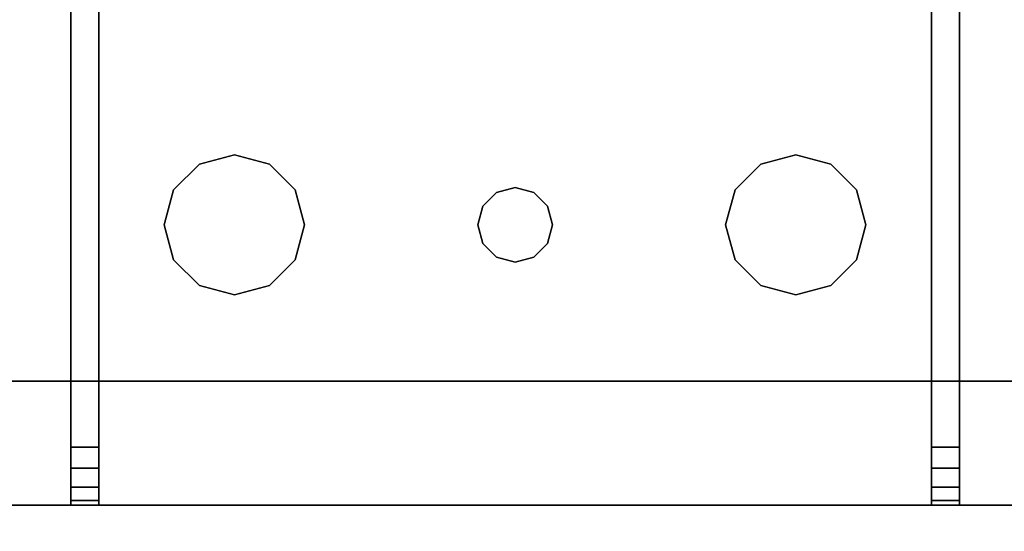
# Model space of a CAD drawing. Extents: x -158 to 22, y 17 to 101.
# Drawn here: x -62 to -60, y 20 to 21 of the extents above; entities that cross this region are included whole.
import ezdxf

# ---------------------------------------------------------------- set-up
doc = ezdxf.new("R2010")
doc.units = 0
doc.header["$LTSCALE"] = 96
doc.header["$MEASUREMENT"] = 0
for name, color, linetype in [('AFUPD-3-BYLM', 7, 'Continuous'), ('AFUPD-3-TPFB', 7, 'Continuous'), ('AFUPD-3-TPLM', 7, 'Continuous'), ('AFUWK-3-TPLM', 7, 'Continuous'), ('AFUWS-3-LGPT1', 7, 'Continuous'), ('MAIN_FURN', 7, 'Continuous')]:
    doc.layers.add(name, color=color, linetype=linetype)

# ---------------------------------------------------------------- blocks, each defined once
blk = doc.blocks.new('MO6024TP')
at = {"layer": 'AFUWK-3-TPLM', "color": 42, "linetype": 'Continuous'}
for points, invisible_edges in [([(60, -24), (0, 0), (0, -24)], 1), ([(60, 0), (0, 0), (60, -24)], 2), ([(60, 0, 1), (0, -24, 1), (0, 0, 1)], 1), ([(60, -24, 1), (0, -24, 1), (60, 0, 1)], 2)]:
    blk.add_3dface(points, dxfattribs=dict(at, invisible_edges=invisible_edges))
blk = doc.blocks.new('MO161922MPBFSE')
at = {"layer": 'AFUPD-3-BYLM', "color": 42, "linetype": 'Continuous'}
for points, invisible_edges in [([(16.25, 0.625, 20.125), (1, 19.25, 20.125), (16.25, 19.25, 20.125)], 1), ([(1, 0.625, 20.125), (1, 19.25, 20.125), (16.25, 0.625, 20.125)], 2), ([(1, 0.625, 20.125), (1, 19.25, 2.4213), (1, 19.25, 20.125)], 1), ([(1, 0.625, 2.4213), (1, 19.25, 2.4213), (1, 0.625, 20.125)], 2), ([(16.25, 19.25, 2.4213), (1, 0.625, 2.4213), (16.25, 0.625, 2.4213)], 1), ([(1, 19.25, 2.4213), (1, 0.625, 2.4213), (16.25, 19.25, 2.4213)], 2)]:
    blk.add_3dface(points, dxfattribs=dict(at, invisible_edges=invisible_edges))
at = {"layer": 'AFUPD-3-TPFB', "color": 40, "linetype": 'Continuous'}
for points, invisible_edges in [([(16.25, 0, 22.0188), (1, 19.25, 22.0188), (16.25, 19.25, 22.0188)], 1), ([(1, 0, 22.0188), (1, 19.25, 22.0188), (16.25, 0, 22.0188)], 2), ([(16.25, 19.25, 20.7688), (1, 0, 20.7688), (16.25, 0, 20.7688)], 1), ([(1, 19.25, 20.7688), (1, 0, 20.7688), (16.25, 19.25, 20.7688)], 2), ([(1, 0, 22.0188), (1, 19.25, 20.7688), (1, 19.25, 22.0188)], 1), ([(1, 0, 20.7688), (1, 19.25, 20.7688), (1, 0, 22.0188)], 2)]:
    blk.add_3dface(points, dxfattribs=dict(at, invisible_edges=invisible_edges))
at = {"layer": 'AFUPD-3-TPLM', "color": 42, "linetype": 'Continuous'}
for points, invisible_edges in [([(1, 19.25, 20.75), (1, 0.625, 20.125), (1, 19.25, 20.125)], 1), ([(1, 0.625, 20.75), (1, 0.625, 20.125), (1, 19.25, 20.75)], 2), ([(16.25, 0.625, 20.75), (1, 19.25, 20.75), (16.25, 19.25, 20.75)], 1), ([(1, 0.625, 20.75), (1, 19.25, 20.75), (16.25, 0.625, 20.75)], 2), ([(16.25, 19.25, 20.125), (1, 0.625, 20.125), (16.25, 0.625, 20.125)], 1), ([(1, 19.25, 20.125), (1, 0.625, 20.125), (16.25, 19.25, 20.125)], 2)]:
    blk.add_3dface(points, dxfattribs=dict(at, invisible_edges=invisible_edges))
blk = doc.blocks.new('ZN4828UL3')
at = {"layer": 'AFUWS-3-LGPT1', "color": 30, "linetype": 'Continuous'}
for points, invisible_edges in [([(2.4375, -17.5, 27), (3, -46.875, 27), (3, -1.125, 27)], 13), ([(3, -1.125, 27), (3, -30.0625, 27.125), (3, -17.9375, 27.125)], 15), ([(3, -46.875, 27), (3, -30.0625, 27.125), (3, -1.125, 27)], 3), ([(2.4375, -17.5, 27), (2.4375, -30.5, 27), (3, -46.875, 27)], 15), ([(2.4124, -30.4063, 28), (2.4124, -17.5938, 28), (3, -17.9375, 28)], 15), ([(3, -30.0625, 28), (2.4124, -30.4063, 28), (3, -17.9375, 28)], 3), ([(3, -17.9375, 27.125), (3, -30.0625, 28), (3, -17.9375, 28)], 1), ([(3, -30.0625, 27.125), (3, -30.0625, 28), (3, -17.9375, 27.125)], 14), ([(2.4375, -30.5, 28), (2.4124, -30.4063, 28), (3, -30.0625, 28)], 14), ([(3, -30.0625, 28), (2.4375, -32, 28), (2.4375, -30.5, 28)], 15), ([(3, -32.4375, 28), (2.4375, -32, 28), (3, -30.0625, 28)], 15), ([(3, -30.1375, 27.125), (3, -30.0625, 27.125), (3, -46.875, 27)], 14), ([(3, -30.0625, 28), (6.9375, -30.0625, 27.9382), (6.9375, -30.0625, 28)], 1), ([(3, -30.0625, 27.125), (6.9375, -30.0625, 27.9382), (3, -30.0625, 28)], 3), ([(3.155, -30.0625, 27.0036), (6.9375, -30.0625, 27.9382), (3, -30.0625, 27.125)], 14), ([(3.0126, -30.0625, 27.0703), (3.155, -30.0625, 27.0036), (3, -30.0625, 27.125)], 3), ([(3, -30.1375, 27.125), (3.0126, -30.1375, 27.0703), (3.0126, -30.0625, 27.0703)], 12), ([(3.0126, -30.0625, 27.0703), (3, -30.0625, 27.125), (3, -30.1375, 27.125)], 12), ([(3.5625, -30.5, 28), (3, -32.4375, 28), (3, -30.0625, 28)], 15), ([(3, -30.0625, 28), (5.25, -30.3125, 28), (3.75, -30.3125, 28)], 15), ([(3.6562, -30.3376, 28), (3, -30.0625, 28), (3.75, -30.3125, 28)], 3), ([(3.5876, -30.4063, 28), (3, -30.0625, 28), (3.6562, -30.3376, 28)], 3), ([(3.5625, -30.5, 28), (3, -30.0625, 28), (3.5876, -30.4063, 28)], 3), ([(6.9375, -30.0625, 28), (5.25, -30.3125, 28), (3, -30.0625, 28)], 3), ([(3.0479, -30.0625, 27.0266), (3.155, -30.0625, 27.0036), (3.0126, -30.0625, 27.0703)], 3), ([(3.0126, -30.0625, 27.0703), (3.0479, -30.1375, 27.0266), (3.0479, -30.0625, 27.0266)], 1), ([(3.0126, -30.1375, 27.0703), (3.0479, -30.1375, 27.0266), (3.0126, -30.0625, 27.0703)], 2), ([(3.0988, -30.0625, 27.0028), (3.155, -30.0625, 27.0036), (3.0479, -30.0625, 27.0266)], 2), ([(3.0479, -30.0625, 27.0266), (3.0988, -30.1375, 27.0028), (3.0988, -30.0625, 27.0028)], 1), ([(3.0479, -30.1375, 27.0266), (3.0988, -30.1375, 27.0028), (3.0479, -30.0625, 27.0266)], 2), ([(3.155, -30.0625, 27.0036), (3.0988, -30.1375, 27.0028), (3.155, -30.1375, 27.0036)], 1), ([(3.0988, -30.0625, 27.0028), (3.0988, -30.1375, 27.0028), (3.155, -30.0625, 27.0036)], 2), ([(6.884, -30.1375, 27.925), (6.9375, -30.0625, 27.9382), (3.155, -30.0625, 27.0036)], 13), ([(3.155, -30.0625, 27.0036), (3.155, -30.1375, 27.0036), (6.884, -30.1375, 27.925)], 12), ([(3, -32.3625, 27.125), (3, -30.1375, 27.125), (3, -46.875, 27)], 15), ([(3, -32.3625, 27.925), (3, -30.1375, 27.125), (3, -32.3625, 27.125)], 3), ([(3, -30.1375, 27.925), (3, -30.1375, 27.125), (3, -32.3625, 27.925)], 2), ([(3, -30.1375, 27.925), (5.25, -30.3125, 27.925), (6.884, -30.1375, 27.925)], 3), ([(3.75, -30.3125, 27.925), (5.25, -30.3125, 27.925), (3, -30.1375, 27.925)], 15), ([(3.6562, -30.3376, 27.925), (3.75, -30.3125, 27.925), (3, -30.1375, 27.925)], 14), ([(3, -30.1375, 27.925), (3, -32.3625, 27.925), (3.65, -31.25, 27.925)], 14), ([(3.6634, -31.2, 27.925), (3, -30.1375, 27.925), (3.65, -31.25, 27.925)], 3), ([(3.5876, -30.5938, 27.925), (3, -30.1375, 27.925), (3.6634, -31.2, 27.925)], 15), ([(3, -30.1375, 27.925), (3.5876, -30.4063, 27.925), (3.6562, -30.3376, 27.925)], 13), ([(3.5625, -30.5, 27.925), (3.5876, -30.4063, 27.925), (3, -30.1375, 27.925)], 14), ([(3.5876, -30.5938, 27.925), (3.5625, -30.5, 27.925), (3, -30.1375, 27.925)], 14), ([(6.884, -30.1375, 27.925), (3, -30.1375, 27.125), (3, -30.1375, 27.925)], 1), ([(3.155, -30.1375, 27.0036), (3, -30.1375, 27.125), (6.884, -30.1375, 27.925)], 3), ([(3.0126, -30.1375, 27.0703), (3, -30.1375, 27.125), (3.155, -30.1375, 27.0036)], 14), ([(3.0479, -30.1375, 27.0266), (3.0126, -30.1375, 27.0703), (3.155, -30.1375, 27.0036)], 14), ([(3.155, -30.1375, 27.0036), (3.0988, -30.1375, 27.0028), (3.0479, -30.1375, 27.0266)], 12), ([(3.6562, -30.3376, 27.925), (3.75, -30.3125, 28), (3.75, -30.3125, 27.925)], 1), ([(3.6562, -30.3376, 28), (3.75, -30.3125, 28), (3.6562, -30.3376, 27.925)], 2), ([(3.75, -30.3125, 27.925), (3.8438, -30.3376, 28), (3.8438, -30.3376, 27.925)], 1), ([(3.75, -30.3125, 28), (3.8438, -30.3376, 28), (3.75, -30.3125, 27.925)], 2), ([(3.75, -30.3125, 27.925), (3.8438, -30.3376, 27.925), (5.1562, -30.3376, 27.925)], 14), ([(5.25, -30.3125, 27.925), (3.75, -30.3125, 27.925), (5.1562, -30.3376, 27.925)], 3), ([(3.75, -30.3125, 28), (5.25, -30.3125, 28), (3.8438, -30.3376, 28)], 3), ([(5.25, -30.3125, 28), (5.1562, -30.3376, 28), (3.8438, -30.3376, 28)], 14), ([(3.5876, -30.4063, 27.925), (3.6562, -30.3376, 28), (3.6562, -30.3376, 27.925)], 1), ([(3.5876, -30.4063, 28), (3.6562, -30.3376, 28), (3.5876, -30.4063, 27.925)], 2), ([(3.8438, -30.3376, 27.925), (3.9124, -30.4063, 28), (3.9124, -30.4063, 27.925)], 1), ([(3.8438, -30.3376, 28), (3.9124, -30.4063, 28), (3.8438, -30.3376, 27.925)], 2), ([(3.8438, -30.3376, 27.925), (3.9124, -30.4063, 27.925), (5.0876, -30.4063, 27.925)], 14), ([(5.1562, -30.3376, 27.925), (3.8438, -30.3376, 27.925), (5.0876, -30.4063, 27.925)], 3), ([(3.8438, -30.3376, 28), (5.0876, -30.4063, 28), (3.9124, -30.4063, 28)], 3), ([(5.1562, -30.3376, 28), (5.0876, -30.4063, 28), (3.8438, -30.3376, 28)], 14), ([(3.5625, -30.5, 27.925), (3.5876, -30.4063, 28), (3.5876, -30.4063, 27.925)], 1), ([(3.5625, -30.5, 28), (3.5876, -30.4063, 28), (3.5625, -30.5, 27.925)], 2), ([(3.9124, -30.4063, 27.925), (3.9375, -30.5, 28), (3.9375, -30.5, 27.925)], 1), ([(3.9124, -30.4063, 28), (3.9375, -30.5, 28), (3.9124, -30.4063, 27.925)], 2), ([(3.9124, -30.4063, 27.925), (3.9375, -30.5, 27.925), (5.0625, -30.5, 27.925)], 14), ([(5.0876, -30.4063, 27.925), (3.9124, -30.4063, 27.925), (5.0625, -30.5, 27.925)], 3), ([(5.0625, -30.5, 28), (3.9124, -30.4063, 28), (5.0876, -30.4063, 28)], 3), ([(3.9375, -30.5, 28), (3.9124, -30.4063, 28), (5.0625, -30.5, 28)], 14), ([(2.4375, -30.5, 27), (2.4375, -32, 27), (3, -46.875, 27)], 15), ([(3.5625, -32, 28), (3, -32.4375, 28), (3.5625, -30.5, 28)], 15), ([(3.5876, -30.5938, 27.925), (3.5625, -30.5, 28), (3.5625, -30.5, 27.925)], 1), ([(3.5876, -30.5938, 28), (3.5625, -30.5, 28), (3.5876, -30.5938, 27.925)], 2), ([(3.5876, -30.5938, 28), (3.5625, -32, 28), (3.5625, -30.5, 28)], 3), ([(3.9375, -30.5, 27.925), (3.9124, -30.5938, 28), (3.9124, -30.5938, 27.925)], 1), ([(3.9375, -30.5, 28), (3.9124, -30.5938, 28), (3.9375, -30.5, 27.925)], 2), ([(5.0625, -30.5, 27.925), (3.9124, -30.5938, 27.925), (5.0876, -30.5938, 27.925)], 3), ([(3.9375, -30.5, 27.925), (3.9124, -30.5938, 27.925), (5.0625, -30.5, 27.925)], 14), ([(3.9375, -30.5, 28), (3.9124, -31.9063, 28), (3.9124, -30.5938, 28)], 3), ([(3.9375, -32, 28), (3.9124, -31.9063, 28), (3.9375, -30.5, 28)], 14), ([(5.0625, -30.5, 28), (3.9375, -32, 28), (3.9375, -30.5, 28)], 15), ([(5.0625, -32, 28), (3.9375, -32, 28), (5.0625, -30.5, 28)], 15), ([(3.5876, -31.9063, 28), (3.5625, -32, 28), (3.5876, -30.5938, 28)], 14), ([(3.6562, -30.6624, 27.925), (3.5876, -30.5938, 28), (3.5876, -30.5938, 27.925)], 1), ([(3.6562, -30.6624, 28), (3.5876, -30.5938, 28), (3.6562, -30.6624, 27.925)], 2), ([(3.6562, -30.6624, 27.925), (3.5876, -30.5938, 27.925), (3.6634, -31.2, 27.925)], 14), ([(3.65, -31.25, 28), (3.5876, -31.9063, 28), (3.5876, -30.5938, 28)], 15), ([(3.6562, -30.6624, 28), (3.65, -31.25, 28), (3.5876, -30.5938, 28)], 3), ([(3.9124, -30.5938, 27.925), (3.8438, -30.6624, 28), (3.8438, -30.6624, 27.925)], 1), ([(3.9124, -30.5938, 28), (3.8438, -30.6624, 28), (3.9124, -30.5938, 27.925)], 2), ([(3.9124, -30.5938, 27.925), (3.8438, -30.6624, 27.925), (5.1562, -30.6624, 27.925)], 14), ([(3.85, -31.25, 28), (3.8438, -30.6624, 28), (3.9124, -30.5938, 28)], 13), ([(3.9124, -30.5938, 28), (3.9124, -31.9063, 28), (3.85, -31.25, 28)], 15), ([(5.0876, -30.5938, 27.925), (3.9124, -30.5938, 27.925), (5.1562, -30.6624, 27.925)], 3), ([(3.6634, -31.2, 28), (3.65, -31.25, 28), (3.6562, -30.6624, 28)], 14), ([(3.75, -30.6875, 27.925), (3.6562, -30.6624, 28), (3.6562, -30.6624, 27.925)], 1), ([(3.75, -30.6875, 28), (3.6562, -30.6624, 28), (3.75, -30.6875, 27.925)], 2), ([(3.6562, -30.6624, 27.925), (3.7, -31.1634, 27.925), (3.75, -30.6875, 27.925)], 3), ([(3.6634, -31.2, 27.925), (3.7, -31.1634, 27.925), (3.6562, -30.6624, 27.925)], 14), ([(3.7, -31.1634, 28), (3.6634, -31.2, 28), (3.6562, -30.6624, 28)], 14), ([(3.75, -30.6875, 28), (3.7, -31.1634, 28), (3.6562, -30.6624, 28)], 3), ([(3.8438, -30.6624, 27.925), (3.75, -30.6875, 28), (3.75, -30.6875, 27.925)], 1), ([(3.8438, -30.6624, 28), (3.75, -30.6875, 28), (3.8438, -30.6624, 27.925)], 2), ([(3.75, -30.6875, 27.925), (3.8, -31.1634, 27.925), (3.8438, -30.6624, 27.925)], 3), ([(3.8438, -30.6624, 28), (3.8, -31.1634, 28), (3.75, -30.6875, 28)], 3), ([(3.8438, -30.6624, 27.925), (3.8, -31.1634, 27.925), (3.8366, -31.2, 27.925)], 13), ([(3.8366, -31.2, 28), (3.8, -31.1634, 28), (3.8438, -30.6624, 28)], 14), ([(3.8438, -30.6624, 27.925), (3.8366, -31.2, 27.925), (5.1634, -31.2, 27.925)], 15), ([(3.85, -31.25, 28), (3.8366, -31.2, 28), (3.8438, -30.6624, 28)], 14), ([(5.1562, -30.6624, 27.925), (3.8438, -30.6624, 27.925), (5.1634, -31.2, 27.925)], 15), ([(3.7, -31.1634, 27.925), (3.75, -31.15, 27.925), (3.75, -30.6875, 27.925)], 14), ([(3.75, -30.6875, 28), (3.75, -31.15, 28), (3.7, -31.1634, 28)], 13), ([(3.75, -31.15, 27.925), (3.8, -31.1634, 27.925), (3.75, -30.6875, 27.925)], 14), ([(3.8, -31.1634, 28), (3.75, -31.15, 28), (3.75, -30.6875, 28)], 14), ([(3.6634, -31.2, 27.925), (3.7, -31.1634, 28), (3.7, -31.1634, 27.925)], 1), ([(3.6634, -31.2, 28), (3.7, -31.1634, 28), (3.6634, -31.2, 27.925)], 2), ([(3.7, -31.1634, 27.925), (3.75, -31.15, 28), (3.75, -31.15, 27.925)], 1), ([(3.7, -31.1634, 28), (3.75, -31.15, 28), (3.7, -31.1634, 27.925)], 2), ([(3.75, -31.15, 27.925), (3.8, -31.1634, 28), (3.8, -31.1634, 27.925)], 1), ([(3.75, -31.15, 28), (3.8, -31.1634, 28), (3.75, -31.15, 27.925)], 2), ([(3.8, -31.1634, 27.925), (3.8366, -31.2, 28), (3.8366, -31.2, 27.925)], 1), ([(3.8, -31.1634, 28), (3.8366, -31.2, 28), (3.8, -31.1634, 27.925)], 2), ([(3.65, -31.25, 27.925), (3.6634, -31.2, 28), (3.6634, -31.2, 27.925)], 1), ([(3.65, -31.25, 28), (3.6634, -31.2, 28), (3.65, -31.25, 27.925)], 2), ([(3.8366, -31.2, 27.925), (3.85, -31.25, 28), (3.85, -31.25, 27.925)], 1), ([(3.8366, -31.2, 28), (3.85, -31.25, 28), (3.8366, -31.2, 27.925)], 2), ([(3.8366, -31.2, 27.925), (3.85, -31.25, 27.925), (5.15, -31.25, 27.925)], 14), ([(5.1634, -31.2, 27.925), (3.8366, -31.2, 27.925), (5.15, -31.25, 27.925)], 3), ([(3.65, -31.25, 27.925), (3, -32.3625, 27.925), (3.6634, -31.3, 27.925)], 3), ([(3.6562, -31.8376, 28), (3.5876, -31.9063, 28), (3.65, -31.25, 28)], 14), ([(3.6634, -31.3, 27.925), (3.65, -31.25, 28), (3.65, -31.25, 27.925)], 1), ([(3.6634, -31.3, 28), (3.65, -31.25, 28), (3.6634, -31.3, 27.925)], 2), ([(3.6634, -31.3, 28), (3.6562, -31.8376, 28), (3.65, -31.25, 28)], 3), ([(3.85, -31.25, 27.925), (3.8366, -31.3, 28), (3.8366, -31.3, 27.925)], 1), ([(3.85, -31.25, 28), (3.8366, -31.3, 28), (3.85, -31.25, 27.925)], 2), ([(3.85, -31.25, 27.925), (3.8366, -31.3, 27.925), (5.1634, -31.3, 27.925)], 14), ([(3.85, -31.25, 28), (3.8438, -31.8376, 28), (3.8366, -31.3, 28)], 3), ([(3.9124, -31.9063, 28), (3.8438, -31.8376, 28), (3.85, -31.25, 28)], 14), ([(5.15, -31.25, 27.925), (3.85, -31.25, 27.925), (5.1634, -31.3, 27.925)], 3), ([(3.6634, -31.3, 27.925), (3, -32.3625, 27.925), (3.5876, -31.9063, 27.925)], 15), ([(3.6562, -31.8376, 27.925), (3.6634, -31.3, 27.925), (3.5876, -31.9063, 27.925)], 3), ([(3.7, -31.3366, 27.925), (3.6634, -31.3, 27.925), (3.6562, -31.8376, 27.925)], 14), ([(3.7, -31.3366, 28), (3.6562, -31.8376, 28), (3.6634, -31.3, 28)], 3), ([(3.7, -31.3366, 27.925), (3.6634, -31.3, 28), (3.6634, -31.3, 27.925)], 1), ([(3.7, -31.3366, 28), (3.6634, -31.3, 28), (3.7, -31.3366, 27.925)], 2), ([(3.8366, -31.3, 27.925), (3.8, -31.3366, 28), (3.8, -31.3366, 27.925)], 1), ([(3.8366, -31.3, 28), (3.8, -31.3366, 28), (3.8366, -31.3, 27.925)], 2), ([(3.8, -31.3366, 27.925), (3.8438, -31.8376, 27.925), (3.8366, -31.3, 27.925)], 3), ([(3.8366, -31.3, 28), (3.8438, -31.8376, 28), (3.8, -31.3366, 28)], 3), ([(3.8366, -31.3, 27.925), (5.1562, -31.8376, 27.925), (5.1634, -31.3, 27.925)], 15), ([(3.8366, -31.3, 27.925), (3.8438, -31.8376, 27.925), (5.1562, -31.8376, 27.925)], 15), ([(3.75, -31.8125, 27.925), (3.7, -31.3366, 27.925), (3.6562, -31.8376, 27.925)], 3), ([(3.75, -31.8125, 28), (3.6562, -31.8376, 28), (3.7, -31.3366, 28)], 14), ([(3.75, -31.35, 27.925), (3.7, -31.3366, 28), (3.7, -31.3366, 27.925)], 1), ([(3.75, -31.35, 28), (3.7, -31.3366, 28), (3.75, -31.35, 27.925)], 2), ([(3.75, -31.35, 27.925), (3.7, -31.3366, 27.925), (3.75, -31.8125, 27.925)], 14), ([(3.75, -31.35, 28), (3.75, -31.8125, 28), (3.7, -31.3366, 28)], 3), ([(3.8, -31.3366, 27.925), (3.75, -31.35, 28), (3.75, -31.35, 27.925)], 1), ([(3.8, -31.3366, 28), (3.75, -31.35, 28), (3.8, -31.3366, 27.925)], 2), ([(3.8, -31.3366, 27.925), (3.75, -31.35, 27.925), (3.75, -31.8125, 27.925)], 14), ([(3.75, -31.8125, 27.925), (3.8438, -31.8376, 27.925), (3.8, -31.3366, 27.925)], 14), ([(3.8, -31.3366, 28), (3.75, -31.8125, 28), (3.75, -31.35, 28)], 3), ([(3.8438, -31.8376, 28), (3.75, -31.8125, 28), (3.8, -31.3366, 28)], 14), ([(3.6562, -31.8376, 27.925), (3.75, -31.8125, 28), (3.75, -31.8125, 27.925)], 1), ([(3.6562, -31.8376, 28), (3.75, -31.8125, 28), (3.6562, -31.8376, 27.925)], 2), ([(3.75, -31.8125, 27.925), (3.8438, -31.8376, 28), (3.8438, -31.8376, 27.925)], 1), ([(3.75, -31.8125, 28), (3.8438, -31.8376, 28), (3.75, -31.8125, 27.925)], 2), ([(3.5876, -31.9063, 27.925), (3.6562, -31.8376, 28), (3.6562, -31.8376, 27.925)], 1), ([(3.5876, -31.9063, 28), (3.6562, -31.8376, 28), (3.5876, -31.9063, 27.925)], 2), ([(3.8438, -31.8376, 27.925), (3.9124, -31.9063, 28), (3.9124, -31.9063, 27.925)], 1), ([(3.8438, -31.8376, 28), (3.9124, -31.9063, 28), (3.8438, -31.8376, 27.925)], 2), ([(3.8438, -31.8376, 27.925), (3.9124, -31.9063, 27.925), (5.0876, -31.9063, 27.925)], 14), ([(5.1562, -31.8376, 27.925), (3.8438, -31.8376, 27.925), (5.0876, -31.9063, 27.925)], 3), ([(3.5876, -31.9063, 27.925), (3, -32.3625, 27.925), (3.5625, -32, 27.925)], 3), ([(3.5625, -32, 27.925), (3.5876, -31.9063, 28), (3.5876, -31.9063, 27.925)], 1), ([(3.5625, -32, 28), (3.5876, -31.9063, 28), (3.5625, -32, 27.925)], 2), ([(3.9124, -31.9063, 27.925), (3.9375, -32, 28), (3.9375, -32, 27.925)], 1), ([(3.9124, -31.9063, 28), (3.9375, -32, 28), (3.9124, -31.9063, 27.925)], 2), ([(3.9124, -31.9063, 27.925), (3.9375, -32, 27.925), (5.0625, -32, 27.925)], 14), ([(5.0876, -31.9063, 27.925), (3.9124, -31.9063, 27.925), (5.0625, -32, 27.925)], 3), ([(3, -32.4375, 28), (2.4124, -32.0938, 28), (2.4375, -32, 28)], 13), ([(3, -46.875, 27), (2.4375, -32, 27), (2.4375, -40, 27)], 15), ([(3.5625, -32, 27.925), (3, -32.3625, 27.925), (3.5876, -32.0938, 27.925)], 3), ([(3, -32.4375, 28), (3.5625, -32, 28), (3.5876, -32.0938, 28)], 13), ([(3.5876, -32.0938, 27.925), (3.5625, -32, 28), (3.5625, -32, 27.925)], 1), ([(3.5876, -32.0938, 28), (3.5625, -32, 28), (3.5876, -32.0938, 27.925)], 2), ([(3.9375, -32, 27.925), (3.9124, -32.0938, 28), (3.9124, -32.0938, 27.925)], 1), ([(3.9375, -32, 28), (3.9124, -32.0938, 28), (3.9375, -32, 27.925)], 2), ([(5.0625, -32, 27.925), (3.9124, -32.0938, 27.925), (5.0876, -32.0938, 27.925)], 3), ([(3.9375, -32, 27.925), (3.9124, -32.0938, 27.925), (5.0625, -32, 27.925)], 14), ([(5.0625, -32, 28), (3.9124, -32.0938, 28), (3.9375, -32, 28)], 13), ([(5.0876, -32.0938, 28), (3.9124, -32.0938, 28), (5.0625, -32, 28)], 3), ([(3, -32.4375, 28), (2.4124, -39.9062, 28), (2.4124, -32.0938, 28)], 15), ([(3.5876, -32.0938, 27.925), (3, -32.3625, 27.925), (3.6562, -32.1624, 27.925)], 3), ([(3.5876, -32.0938, 28), (3.6562, -32.1624, 28), (3, -32.4375, 28)], 14), ([(3.6562, -32.1624, 27.925), (3.5876, -32.0938, 28), (3.5876, -32.0938, 27.925)], 1), ([(3.6562, -32.1624, 28), (3.5876, -32.0938, 28), (3.6562, -32.1624, 27.925)], 2), ([(3.9124, -32.0938, 27.925), (3.8438, -32.1624, 28), (3.8438, -32.1624, 27.925)], 1), ([(3.9124, -32.0938, 28), (3.8438, -32.1624, 28), (3.9124, -32.0938, 27.925)], 2), ([(5.0876, -32.0938, 27.925), (3.8438, -32.1624, 27.925), (5.1562, -32.1624, 27.925)], 3), ([(3.9124, -32.0938, 27.925), (3.8438, -32.1624, 27.925), (5.0876, -32.0938, 27.925)], 14), ([(3.8438, -32.1624, 28), (3.9124, -32.0938, 28), (5.0876, -32.0938, 28)], 14), ([(5.1562, -32.1624, 28), (3.8438, -32.1624, 28), (5.0876, -32.0938, 28)], 3), ([(3.6562, -32.1624, 27.925), (3, -32.3625, 27.925), (3.75, -32.1875, 27.925)], 3), ([(3.6562, -32.1624, 28), (3.75, -32.1875, 28), (3, -32.4375, 28)], 14), ([(3.75, -32.1875, 27.925), (3.6562, -32.1624, 28), (3.6562, -32.1624, 27.925)], 1), ([(3.75, -32.1875, 28), (3.6562, -32.1624, 28), (3.75, -32.1875, 27.925)], 2), ([(3.8438, -32.1624, 27.925), (3.75, -32.1875, 28), (3.75, -32.1875, 27.925)], 1), ([(3.8438, -32.1624, 28), (3.75, -32.1875, 28), (3.8438, -32.1624, 27.925)], 2), ([(5.1562, -32.1624, 27.925), (3.75, -32.1875, 27.925), (5.25, -32.1875, 27.925)], 3), ([(3.8438, -32.1624, 27.925), (3.75, -32.1875, 27.925), (5.1562, -32.1624, 27.925)], 14), ([(3.75, -32.1875, 28), (3.8438, -32.1624, 28), (5.25, -32.1875, 28)], 14), ([(5.25, -32.1875, 28), (3.8438, -32.1624, 28), (5.1562, -32.1624, 28)], 3), ([(3, -32.3625, 27.925), (6.884, -32.3625, 27.925), (5.25, -32.1875, 27.925)], 14), ([(3.75, -32.1875, 27.925), (3, -32.3625, 27.925), (5.25, -32.1875, 27.925)], 15), ([(3, -32.4375, 28), (3.75, -32.1875, 28), (5.25, -32.1875, 28)], 15), ([(3, -32.4375, 28), (5.25, -32.1875, 28), (6.9375, -32.4375, 28)], 3), ([(3, -46.875, 27), (3, -32.4375, 27.125), (3, -32.3625, 27.125)], 13), ([(3, -32.4375, 27.125), (3.0126, -32.4375, 27.0703), (3.0126, -32.3625, 27.0703)], 12), ([(3.0126, -32.3625, 27.0703), (3, -32.3625, 27.125), (3, -32.4375, 27.125)], 12), ([(3, -32.3625, 27.125), (6.884, -32.3625, 27.925), (3, -32.3625, 27.925)], 1), ([(3.155, -32.3625, 27.0036), (6.884, -32.3625, 27.925), (3, -32.3625, 27.125)], 14), ([(3.0126, -32.3625, 27.0703), (3.155, -32.3625, 27.0036), (3, -32.3625, 27.125)], 3), ([(3.0126, -32.3625, 27.0703), (3.0479, -32.4375, 27.0266), (3.0479, -32.3625, 27.0266)], 1), ([(3.0126, -32.4375, 27.0703), (3.0479, -32.4375, 27.0266), (3.0126, -32.3625, 27.0703)], 2), ([(3.0479, -32.3625, 27.0266), (3.155, -32.3625, 27.0036), (3.0126, -32.3625, 27.0703)], 3), ([(3.0479, -32.3625, 27.0266), (3.0988, -32.4375, 27.0028), (3.0988, -32.3625, 27.0028)], 1), ([(3.0479, -32.4375, 27.0266), (3.0988, -32.4375, 27.0028), (3.0479, -32.3625, 27.0266)], 2), ([(3.0988, -32.3625, 27.0028), (3.155, -32.3625, 27.0036), (3.0479, -32.3625, 27.0266)], 2), ([(3.155, -32.3625, 27.0036), (3.0988, -32.4375, 27.0028), (3.155, -32.4375, 27.0036)], 1), ([(3.0988, -32.3625, 27.0028), (3.0988, -32.4375, 27.0028), (3.155, -32.3625, 27.0036)], 2), ([(6.884, -32.3625, 27.925), (3.155, -32.4375, 27.0036), (6.9375, -32.4375, 27.9382)], 13), ([(3.155, -32.3625, 27.0036), (3.155, -32.4375, 27.0036), (6.884, -32.3625, 27.925)], 2), ([(3, -39.5625, 28), (2.4124, -39.9062, 28), (3, -32.4375, 28)], 3), ([(3, -39.5625, 27.125), (3, -32.4375, 27.125), (3, -46.875, 27)], 15), ([(3, -32.4375, 27.125), (3, -39.5625, 28), (3, -32.4375, 28)], 1), ([(3, -39.5625, 27.125), (3, -39.5625, 28), (3, -32.4375, 27.125)], 14), ([(6.9375, -32.4375, 27.9382), (3, -32.4375, 28), (6.9375, -32.4375, 28)], 1), ([(3, -32.4375, 27.125), (3, -32.4375, 28), (6.9375, -32.4375, 27.9382)], 14), ([(3.155, -32.4375, 27.0036), (3, -32.4375, 27.125), (6.9375, -32.4375, 27.9382)], 3), ([(3.0126, -32.4375, 27.0703), (3, -32.4375, 27.125), (3.155, -32.4375, 27.0036)], 14), ([(3.0479, -32.4375, 27.0266), (3.0126, -32.4375, 27.0703), (3.155, -32.4375, 27.0036)], 14), ([(3.155, -32.4375, 27.0036), (3.0988, -32.4375, 27.0028), (3.0479, -32.4375, 27.0266)], 12)]:
    blk.add_3dface(points, dxfattribs=dict(at, invisible_edges=invisible_edges))

msp = doc.modelspace()

# ---------------------------------------------------------------- block references
at = {"layer": 'MAIN_FURN', "color": 65, "linetype": 'Continuous'}
for name, p, rotation in [('MO6024TP', (-44, 77, 28), 270), ('MO161922MPBFSE', (-44.1632, 19.3918), 90), ('ZN4828UL3', (-92.0857, 17.0601), 90)]:
    msp.add_blockref(name, p, dxfattribs=dict(at, rotation=rotation))

doc.saveas('drawing.dxf')
